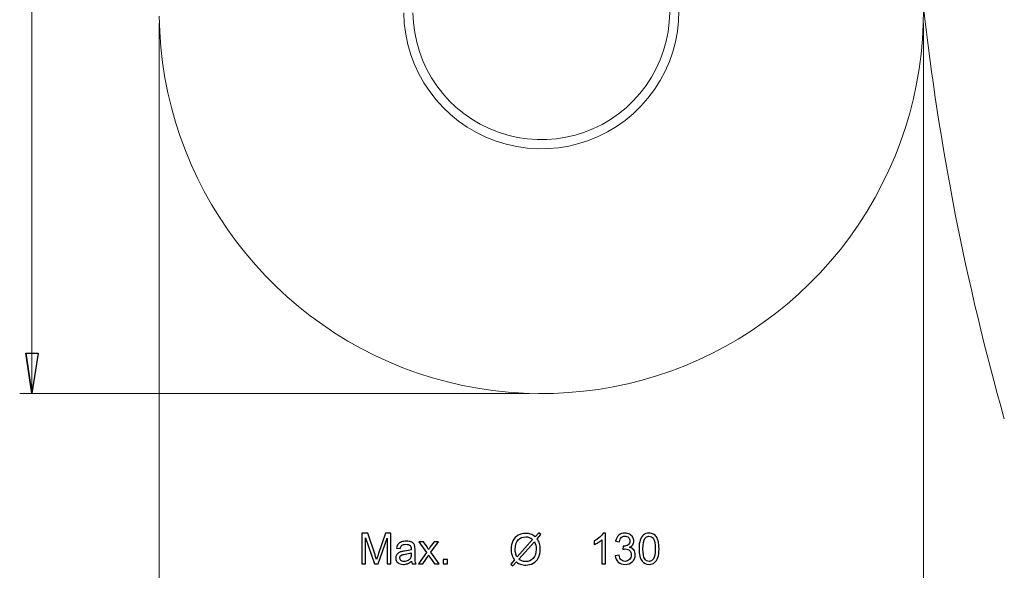
# Model space of a CAD drawing. Units: centimetres. Extents: x -17.8 to 1.1, y -9.3 to 13.8.
# Drawn here: x -7 to 1.1, y -1.4 to 3.1 of the extents above; entities that cross this region are included whole.
import ezdxf

# ---------------------------------------------------------------- set-up
doc = ezdxf.new("R2010")
doc.units = ezdxf.units.CM
doc.header["$MEASUREMENT"] = 0

msp = doc.modelspace()

# ---------------------------------------------------------------- linework, layer by layer
at = {"lineweight": 9}
for points in [[(-6.88711, 12.41672), (-6.88711, 12.41672), (-6.88711, 0.01642), (-6.88711, 0.01642)], [(-5.84684, 3.04142), (-5.84684, 3.04142), (-5.84684, -1.61445), (-5.84684, -1.61445)], [(0.40316, 3.04142), (0.40316, 3.04142), (0.40316, -1.61445), (0.40316, -1.61445)], [(-6.88711, 0.01642), (-6.88711, 0.01642), (-6.93791, 0.34662), (-6.93791, 0.34662)], [(-2.82184, 0.01642), (-2.82184, 0.01642), (-6.98711, 0.01642), (-6.98711, 0.01642)]]:
    msp.add_open_spline(points, degree=3, dxfattribs=at)
at = {"lineweight": 15}
for points in [[(-5.84658, 3.10088), (-5.82884, 1.73306), (-4.92353, 0.53576), (-3.61231, 0.14597), (-3.61231, 0.14597), (-2.30108, -0.24382), (-0.88874, 0.26451), (-0.12667, 1.40051), (-0.12667, 1.40051), (0.63539, 2.53652), (0.57002, 4.03613), (-0.288, 5.10152), (-0.288, 5.10152), (-1.14602, 6.16692), (-2.59723, 6.55043), (-3.86957, 6.04802)], [(-3.84675, 3.12682), (-3.84061, 2.65379), (-3.5392, 2.23514), (-3.09256, 2.07925), (-3.09256, 2.07925), (-2.64591, 1.92336), (-2.14945, 2.06355), (-1.85031, 2.43003), (-1.85031, 2.43003), (-1.55117, 2.79652), (-1.51326, 3.31099), (-1.75545, 3.71736), (-1.75545, 3.71736), (-1.99764, 4.12374), (-2.46818, 4.33518), (-2.93286, 4.24645)], [(-3.77175, 3.1278), (-3.76605, 2.68836), (-3.48729, 2.29897), (-3.07315, 2.15193), (-3.07315, 2.15193), (-2.65901, 2.00489), (-2.19711, 2.13132), (-1.91558, 2.46877), (-1.91558, 2.46877), (-1.63405, 2.80623), (-1.59246, 3.28331), (-1.81135, 3.66439), (-1.81135, 3.66439), (-2.03023, 4.04547), (-2.46329, 4.24992), (-2.89663, 4.17677)]]:
    msp.add_open_spline(points, degree=3, knots=[0, 0, 0, 0, 0.2, 0.2, 0.2, 0.2, 0.4, 0.4, 0.4, 0.4, 0.6, 0.6, 0.6, 0.6, 1, 1, 1, 1], dxfattribs=at)
msp.add_open_spline([(0.4029, 3.18195), (0.52917, 2.04204), (0.75014, 0.91463), (1.06352, -0.1886)], degree=3, dxfattribs=at)
for points, knots in [([(-6.88711, 0.01642), (-6.88711, 0.01642), (-6.93791, 0.34662), (-6.93791, 0.34662), (-6.93791, 0.34662), (-6.93791, 0.34662), (-6.88711, 0.01642), (-6.88711, 0.01642)], [0, 0, 0, 0, 0.3333333, 0.3333333, 0.3333333, 0.3333333, 1, 1, 1, 1]), ([(-6.93791, 0.34662), (-6.93791, 0.34662), (-6.83631, 0.34662), (-6.83631, 0.34662), (-6.83631, 0.34662), (-6.83631, 0.34662), (-6.88711, 0.01642), (-6.88711, 0.01642)], [0, 0, 0, 0, 0.3333333, 0.3333333, 0.3333333, 0.3333333, 1, 1, 1, 1]), ([(-4.19038, -1.3748), (-4.19038, -1.3748), (-4.19038, -1.12426), (-4.19038, -1.12426), (-4.19038, -1.12426), (-4.19038, -1.12426), (-4.14045, -1.12426), (-4.14045, -1.12426), (-4.14045, -1.12426), (-4.14045, -1.12426), (-4.08118, -1.30165), (-4.08118, -1.30165), (-4.08118, -1.30165), (-4.0757, -1.31816), (-4.07167, -1.33053), (-4.06922, -1.33875), (-4.06922, -1.33875), (-4.06637, -1.32965), (-4.06193, -1.31623), (-4.05587, -1.29856), (-4.05587, -1.29856), (-4.05587, -1.29856), (-3.9959, -1.12426), (-3.9959, -1.12426), (-3.9959, -1.12426), (-3.9959, -1.12426), (-3.95127, -1.12426), (-3.95127, -1.12426), (-3.95127, -1.12426), (-3.95127, -1.12426), (-3.95127, -1.3748), (-3.95127, -1.3748), (-3.95127, -1.3748), (-3.95127, -1.3748), (-3.98324, -1.3748), (-3.98324, -1.3748), (-3.98324, -1.3748), (-3.98324, -1.3748), (-3.98324, -1.16509), (-3.98324, -1.16509), (-3.98324, -1.16509), (-3.98324, -1.16509), (-4.05604, -1.3748), (-4.05604, -1.3748), (-4.05604, -1.3748), (-4.05604, -1.3748), (-4.08597, -1.3748), (-4.08597, -1.3748), (-4.08597, -1.3748), (-4.08597, -1.3748), (-4.15842, -1.16153), (-4.15842, -1.16153), (-4.15842, -1.16153), (-4.15842, -1.16153), (-4.15842, -1.3748), (-4.15842, -1.3748), (-4.15842, -1.3748), (-4.15842, -1.3748), (-4.19038, -1.3748), (-4.19038, -1.3748)], [0, 0, 0, 0, 0.0625, 0.0625, 0.0625, 0.0625, 0.125, 0.125, 0.125, 0.125, 0.1875, 0.1875, 0.1875, 0.1875, 0.25, 0.25, 0.25, 0.25, 0.3125, 0.3125, 0.3125, 0.3125, 0.375, 0.375, 0.375, 0.375, 0.4375, 0.4375, 0.4375, 0.4375, 0.5, 0.5, 0.5, 0.5, 0.5625, 0.5625, 0.5625, 0.5625, 0.625, 0.625, 0.625, 0.625, 0.6875, 0.6875, 0.6875, 0.6875, 0.75, 0.75, 0.75, 0.75, 0.8125, 0.8125, 0.8125, 0.8125, 0.875, 0.875, 0.875, 0.875, 1, 1, 1, 1]), ([(-2.77237, -1.15253), (-2.77237, -1.15253), (-2.74367, -1.12039), (-2.74367, -1.12039), (-2.74367, -1.12039), (-2.74367, -1.12039), (-2.72676, -1.13474), (-2.72676, -1.13474), (-2.72676, -1.13474), (-2.72676, -1.13474), (-2.7568, -1.16858), (-2.7568, -1.16858), (-2.7568, -1.16858), (-2.747, -1.18316), (-2.74041, -1.19593), (-2.73697, -1.20684), (-2.73697, -1.20684), (-2.73242, -1.22119), (-2.73014, -1.23729), (-2.73014, -1.25503), (-2.73014, -1.25503), (-2.73014, -1.28069), (-2.73533, -1.30356), (-2.74572, -1.32357), (-2.74572, -1.32357), (-2.7561, -1.34363), (-2.77062, -1.3588), (-2.78935, -1.36907), (-2.78935, -1.36907), (-2.80813, -1.37928), (-2.82802, -1.38441), (-2.84908, -1.38441), (-2.84908, -1.38441), (-2.86483, -1.38441), (-2.87907, -1.38219), (-2.89184, -1.37776), (-2.89184, -1.37776), (-2.90164, -1.37432), (-2.91307, -1.36778), (-2.9262, -1.3581), (-2.9262, -1.3581), (-2.9262, -1.3581), (-2.9549, -1.39024), (-2.9549, -1.39024), (-2.9549, -1.39024), (-2.9549, -1.39024), (-2.97182, -1.37589), (-2.97182, -1.37589), (-2.97182, -1.37589), (-2.97182, -1.37589), (-2.94172, -1.34223), (-2.94172, -1.34223), (-2.94172, -1.34223), (-2.95292, -1.32526), (-2.96038, -1.31073), (-2.96412, -1.29872), (-2.96412, -1.29872), (-2.96785, -1.2867), (-2.96977, -1.27223), (-2.96977, -1.25538), (-2.96977, -1.25538), (-2.96977, -1.22965), (-2.96464, -1.20673), (-2.95437, -1.1866), (-2.95437, -1.1866), (-2.94411, -1.16648), (-2.92976, -1.15125), (-2.91121, -1.14087), (-2.91121, -1.14087), (-2.89272, -1.13054), (-2.87212, -1.12535), (-2.84943, -1.12535), (-2.84943, -1.12535), (-2.83415, -1.12535), (-2.82079, -1.12733), (-2.80936, -1.13142), (-2.80936, -1.13142), (-2.79792, -1.13544), (-2.78556, -1.1425), (-2.77237, -1.15253)], [0, 0, 0, 0, 0.047619, 0.047619, 0.047619, 0.047619, 0.0952381, 0.0952381, 0.0952381, 0.0952381, 0.1428571, 0.1428571, 0.1428571, 0.1428571, 0.1904762, 0.1904762, 0.1904762, 0.1904762, 0.2380952, 0.2380952, 0.2380952, 0.2380952, 0.2857143, 0.2857143, 0.2857143, 0.2857143, 0.3333333, 0.3333333, 0.3333333, 0.3333333, 0.3809524, 0.3809524, 0.3809524, 0.3809524, 0.4285714, 0.4285714, 0.4285714, 0.4285714, 0.4761905, 0.4761905, 0.4761905, 0.4761905, 0.5238095, 0.5238095, 0.5238095, 0.5238095, 0.5714286, 0.5714286, 0.5714286, 0.5714286, 0.6190476, 0.6190476, 0.6190476, 0.6190476, 0.6666667, 0.6666667, 0.6666667, 0.6666667, 0.7142857, 0.7142857, 0.7142857, 0.7142857, 0.7619048, 0.7619048, 0.7619048, 0.7619048, 0.8095238, 0.8095238, 0.8095238, 0.8095238, 0.8571429, 0.8571429, 0.8571429, 0.8571429, 0.9047619, 0.9047619, 0.9047619, 0.9047619, 1, 1, 1, 1]), ([(-2.19652, -1.3748), (-2.19652, -1.3748), (-2.22726, -1.3748), (-2.22726, -1.3748), (-2.22726, -1.3748), (-2.22726, -1.3748), (-2.22726, -1.1788), (-2.22726, -1.1788), (-2.22726, -1.1788), (-2.23467, -1.18586), (-2.24435, -1.19292), (-2.25637, -1.19998), (-2.25637, -1.19998), (-2.26844, -1.20703), (-2.27923, -1.21234), (-2.2888, -1.21584), (-2.2888, -1.21584), (-2.2888, -1.21584), (-2.2888, -1.18615), (-2.2888, -1.18615), (-2.2888, -1.18615), (-2.27159, -1.17804), (-2.25654, -1.16824), (-2.24365, -1.15675), (-2.24365, -1.15675), (-2.23082, -1.1452), (-2.22166, -1.13406), (-2.21629, -1.12321), (-2.21629, -1.12321), (-2.21629, -1.12321), (-2.19652, -1.12321), (-2.19652, -1.12321), (-2.19652, -1.12321), (-2.19652, -1.12321), (-2.19652, -1.3748), (-2.19652, -1.3748)], [0, 0, 0, 0, 0.1, 0.1, 0.1, 0.1, 0.2, 0.2, 0.2, 0.2, 0.3, 0.3, 0.3, 0.3, 0.4, 0.4, 0.4, 0.4, 0.5, 0.5, 0.5, 0.5, 0.6, 0.6, 0.6, 0.6, 0.7, 0.7, 0.7, 0.7, 0.8, 0.8, 0.8, 0.8, 1, 1, 1, 1]), ([(-2.11753, -1.30865), (-2.11753, -1.30865), (-2.08679, -1.30457), (-2.08679, -1.30457), (-2.08679, -1.30457), (-2.08323, -1.32201), (-2.07722, -1.33455), (-2.06876, -1.34225), (-2.06876, -1.34225), (-2.06025, -1.34995), (-2.04992, -1.3538), (-2.03773, -1.3538), (-2.03773, -1.3538), (-2.02326, -1.3538), (-2.01101, -1.34878), (-2.00104, -1.33875), (-2.00104, -1.33875), (-1.99112, -1.32872), (-1.98611, -1.31629), (-1.98611, -1.30148), (-1.98611, -1.30148), (-1.98611, -1.28736), (-1.99071, -1.27569), (-1.99993, -1.26653), (-1.99993, -1.26653), (-2.00921, -1.25738), (-2.02093, -1.25277), (-2.03516, -1.25277), (-2.03516, -1.25277), (-2.041, -1.25277), (-2.04823, -1.25393), (-2.05686, -1.25621), (-2.05686, -1.25621), (-2.05686, -1.25621), (-2.05342, -1.2292), (-2.05342, -1.2292), (-2.05342, -1.2292), (-2.05138, -1.22943), (-2.04975, -1.22955), (-2.04846, -1.22955), (-2.04846, -1.22955), (-2.0354, -1.22955), (-2.02361, -1.22611), (-2.01311, -1.21928), (-2.01311, -1.21928), (-2.00261, -1.21246), (-1.99736, -1.2019), (-1.99736, -1.18767), (-1.99736, -1.18767), (-1.99736, -1.17641), (-2.00121, -1.16702), (-2.00886, -1.15967), (-2.00886, -1.15967), (-2.0165, -1.15226), (-2.02636, -1.14853), (-2.03843, -1.14853), (-2.03843, -1.14853), (-2.05039, -1.14853), (-2.06036, -1.15232), (-2.0683, -1.15978), (-2.0683, -1.15978), (-2.07629, -1.16731), (-2.08142, -1.17863), (-2.0837, -1.19368), (-2.0837, -1.19368), (-2.0837, -1.19368), (-2.11444, -1.18819), (-2.11444, -1.18819), (-2.11444, -1.18819), (-2.11071, -1.16754), (-2.10213, -1.15156), (-2.08883, -1.14024), (-2.08883, -1.14024), (-2.07547, -1.12893), (-2.05891, -1.12321), (-2.03907, -1.12321), (-2.03907, -1.12321), (-2.02542, -1.12321), (-2.01282, -1.12618), (-2.00133, -1.13202), (-2.00133, -1.13202), (-1.98984, -1.13791), (-1.98103, -1.1459), (-1.97491, -1.15605), (-1.97491, -1.15605), (-1.96884, -1.1662), (-1.96575, -1.17693), (-1.96575, -1.18837), (-1.96575, -1.18837), (-1.96575, -1.19916), (-1.96866, -1.20902), (-1.9745, -1.21794), (-1.9745, -1.21794), (-1.98033, -1.22681), (-1.98891, -1.23387), (-2.00028, -1.23912), (-2.00028, -1.23912), (-1.98546, -1.2425), (-1.97397, -1.24962), (-1.96575, -1.26041), (-1.96575, -1.26041), (-1.95758, -1.27114), (-1.9535, -1.28462), (-1.9535, -1.30078), (-1.9535, -1.30078), (-1.9535, -1.32265), (-1.96143, -1.3412), (-1.97741, -1.35643), (-1.97741, -1.35643), (-1.99334, -1.37165), (-2.01352, -1.37923), (-2.03791, -1.37923), (-2.03791, -1.37923), (-2.0599, -1.37923), (-2.07816, -1.3727), (-2.09268, -1.35958), (-2.09268, -1.35958), (-2.10721, -1.34651), (-2.11549, -1.32953), (-2.11753, -1.30865)], [0, 0, 0, 0, 0.0322581, 0.0322581, 0.0322581, 0.0322581, 0.0645161, 0.0645161, 0.0645161, 0.0645161, 0.0967742, 0.0967742, 0.0967742, 0.0967742, 0.1290323, 0.1290323, 0.1290323, 0.1290323, 0.1612903, 0.1612903, 0.1612903, 0.1612903, 0.1935484, 0.1935484, 0.1935484, 0.1935484, 0.2258065, 0.2258065, 0.2258065, 0.2258065, 0.2580645, 0.2580645, 0.2580645, 0.2580645, 0.2903226, 0.2903226, 0.2903226, 0.2903226, 0.3225806, 0.3225806, 0.3225806, 0.3225806, 0.3548387, 0.3548387, 0.3548387, 0.3548387, 0.3870968, 0.3870968, 0.3870968, 0.3870968, 0.4193548, 0.4193548, 0.4193548, 0.4193548, 0.4516129, 0.4516129, 0.4516129, 0.4516129, 0.483871, 0.483871, 0.483871, 0.483871, 0.516129, 0.516129, 0.516129, 0.516129, 0.5483871, 0.5483871, 0.5483871, 0.5483871, 0.5806452, 0.5806452, 0.5806452, 0.5806452, 0.6129032, 0.6129032, 0.6129032, 0.6129032, 0.6451613, 0.6451613, 0.6451613, 0.6451613, 0.6774194, 0.6774194, 0.6774194, 0.6774194, 0.7096774, 0.7096774, 0.7096774, 0.7096774, 0.7419355, 0.7419355, 0.7419355, 0.7419355, 0.7741935, 0.7741935, 0.7741935, 0.7741935, 0.8064516, 0.8064516, 0.8064516, 0.8064516, 0.8387097, 0.8387097, 0.8387097, 0.8387097, 0.8709677, 0.8709677, 0.8709677, 0.8709677, 0.9032258, 0.9032258, 0.9032258, 0.9032258, 0.9354839, 0.9354839, 0.9354839, 0.9354839, 1, 1, 1, 1]), ([(-1.92305, -1.25125), (-1.92305, -1.22162), (-1.92001, -1.19776), (-1.91389, -1.17973), (-1.91389, -1.17973), (-1.90782, -1.16165), (-1.89872, -1.14771), (-1.8867, -1.13791), (-1.8867, -1.13791), (-1.87469, -1.12811), (-1.85958, -1.12321), (-1.84138, -1.12321), (-1.84138, -1.12321), (-1.8279, -1.12321), (-1.81612, -1.12595), (-1.80597, -1.13138), (-1.80597, -1.13138), (-1.79582, -1.13674), (-1.78748, -1.14456), (-1.78083, -1.15477), (-1.78083, -1.15477), (-1.77424, -1.16498), (-1.76905, -1.1774), (-1.76531, -1.19204), (-1.76531, -1.19204), (-1.76152, -1.20668), (-1.75965, -1.2264), (-1.75965, -1.25125), (-1.75965, -1.25125), (-1.75965, -1.28065), (-1.76269, -1.30433), (-1.7687, -1.32242), (-1.7687, -1.32242), (-1.77476, -1.3405), (-1.7838, -1.35444), (-1.79582, -1.3643), (-1.79582, -1.3643), (-1.80784, -1.37416), (-1.823, -1.37906), (-1.84138, -1.37906), (-1.84138, -1.37906), (-1.86553, -1.37906), (-1.88449, -1.37043), (-1.89825, -1.3531), (-1.89825, -1.3531), (-1.91476, -1.33228), (-1.92305, -1.29827), (-1.92305, -1.25125)], [0, 0, 0, 0, 0.0769231, 0.0769231, 0.0769231, 0.0769231, 0.1538462, 0.1538462, 0.1538462, 0.1538462, 0.2307692, 0.2307692, 0.2307692, 0.2307692, 0.3076923, 0.3076923, 0.3076923, 0.3076923, 0.3846154, 0.3846154, 0.3846154, 0.3846154, 0.4615385, 0.4615385, 0.4615385, 0.4615385, 0.5384615, 0.5384615, 0.5384615, 0.5384615, 0.6153846, 0.6153846, 0.6153846, 0.6153846, 0.6923077, 0.6923077, 0.6923077, 0.6923077, 0.7692308, 0.7692308, 0.7692308, 0.7692308, 0.8461538, 0.8461538, 0.8461538, 0.8461538, 1, 1, 1, 1]), ([(-3.78327, -1.3524), (-3.79471, -1.36208), (-3.80567, -1.36891), (-3.81617, -1.37293), (-3.81617, -1.37293), (-3.82673, -1.3769), (-3.83805, -1.37888), (-3.85012, -1.37888), (-3.85012, -1.37888), (-3.87007, -1.37888), (-3.88536, -1.37404), (-3.89609, -1.3643), (-3.89609, -1.3643), (-3.90677, -1.35456), (-3.91213, -1.34208), (-3.91213, -1.32697), (-3.91213, -1.32697), (-3.91213, -1.31804), (-3.91015, -1.30993), (-3.90607, -1.30258), (-3.90607, -1.30258), (-3.90204, -1.29523), (-3.89673, -1.28934), (-3.8902, -1.28491), (-3.8902, -1.28491), (-3.88361, -1.28048), (-3.87626, -1.27709), (-3.86803, -1.27482), (-3.86803, -1.27482), (-3.86202, -1.27324), (-3.85292, -1.27167), (-3.84073, -1.27021), (-3.84073, -1.27021), (-3.81588, -1.26723), (-3.79757, -1.26373), (-3.78584, -1.25959), (-3.78584, -1.25959), (-3.78572, -1.25539), (-3.78567, -1.25271), (-3.78567, -1.2516), (-3.78567, -1.2516), (-3.78567, -1.23906), (-3.78858, -1.23019), (-3.79442, -1.22512), (-3.79442, -1.22512), (-3.80223, -1.21812), (-3.81396, -1.21468), (-3.82942, -1.21468), (-3.82942, -1.21468), (-3.84388, -1.21468), (-3.85456, -1.21718), (-3.8615, -1.22226), (-3.8615, -1.22226), (-3.86838, -1.22733), (-3.87346, -1.23632), (-3.87678, -1.24921), (-3.87678, -1.24921), (-3.87678, -1.24921), (-3.90682, -1.24507), (-3.90682, -1.24507), (-3.90682, -1.24507), (-3.90408, -1.23223), (-3.89959, -1.22179), (-3.89335, -1.21392), (-3.89335, -1.21392), (-3.88711, -1.20598), (-3.87801, -1.19986), (-3.86617, -1.1956), (-3.86617, -1.1956), (-3.85432, -1.19134), (-3.84062, -1.18918), (-3.82498, -1.18918), (-3.82498, -1.18918), (-3.80947, -1.18918), (-3.79692, -1.19105), (-3.78724, -1.19467), (-3.78724, -1.19467), (-3.77756, -1.19834), (-3.77044, -1.20289), (-3.76583, -1.20843), (-3.76583, -1.20843), (-3.76128, -1.21398), (-3.75813, -1.22092), (-3.75627, -1.22938), (-3.75627, -1.22938), (-3.75527, -1.23463), (-3.75475, -1.24408), (-3.75475, -1.25773), (-3.75475, -1.25773), (-3.75475, -1.25773), (-3.75475, -1.29873), (-3.75475, -1.29873), (-3.75475, -1.29873), (-3.75475, -1.32738), (-3.75411, -1.34546), (-3.75277, -1.35298), (-3.75277, -1.35298), (-3.75148, -1.36057), (-3.74886, -1.36786), (-3.74501, -1.3748), (-3.74501, -1.3748), (-3.74501, -1.3748), (-3.77715, -1.3748), (-3.77715, -1.3748), (-3.77715, -1.3748), (-3.7803, -1.36844), (-3.7824, -1.36098), (-3.78327, -1.3524)], [0, 0, 0, 0, 0.0357143, 0.0357143, 0.0357143, 0.0357143, 0.0714286, 0.0714286, 0.0714286, 0.0714286, 0.1071429, 0.1071429, 0.1071429, 0.1071429, 0.1428571, 0.1428571, 0.1428571, 0.1428571, 0.1785714, 0.1785714, 0.1785714, 0.1785714, 0.2142857, 0.2142857, 0.2142857, 0.2142857, 0.25, 0.25, 0.25, 0.25, 0.2857143, 0.2857143, 0.2857143, 0.2857143, 0.3214286, 0.3214286, 0.3214286, 0.3214286, 0.3571429, 0.3571429, 0.3571429, 0.3571429, 0.3928571, 0.3928571, 0.3928571, 0.3928571, 0.4285714, 0.4285714, 0.4285714, 0.4285714, 0.4642857, 0.4642857, 0.4642857, 0.4642857, 0.5, 0.5, 0.5, 0.5, 0.5357143, 0.5357143, 0.5357143, 0.5357143, 0.5714286, 0.5714286, 0.5714286, 0.5714286, 0.6071429, 0.6071429, 0.6071429, 0.6071429, 0.6428571, 0.6428571, 0.6428571, 0.6428571, 0.6785714, 0.6785714, 0.6785714, 0.6785714, 0.7142857, 0.7142857, 0.7142857, 0.7142857, 0.75, 0.75, 0.75, 0.75, 0.7857143, 0.7857143, 0.7857143, 0.7857143, 0.8214286, 0.8214286, 0.8214286, 0.8214286, 0.8571429, 0.8571429, 0.8571429, 0.8571429, 0.8928571, 0.8928571, 0.8928571, 0.8928571, 0.9285714, 0.9285714, 0.9285714, 0.9285714, 1, 1, 1, 1]), ([(-3.72756, -1.3748), (-3.72756, -1.3748), (-3.66124, -1.28048), (-3.66124, -1.28048), (-3.66124, -1.28048), (-3.66124, -1.28048), (-3.72261, -1.19333), (-3.72261, -1.19333), (-3.72261, -1.19333), (-3.72261, -1.19333), (-3.68416, -1.19333), (-3.68416, -1.19333), (-3.68416, -1.19333), (-3.68416, -1.19333), (-3.65628, -1.23585), (-3.65628, -1.23585), (-3.65628, -1.23585), (-3.65109, -1.24396), (-3.64683, -1.25073), (-3.64368, -1.25621), (-3.64368, -1.25621), (-3.63866, -1.24868), (-3.63406, -1.24203), (-3.6298, -1.2362), (-3.6298, -1.2362), (-3.6298, -1.2362), (-3.59923, -1.19333), (-3.59923, -1.19333), (-3.59923, -1.19333), (-3.59923, -1.19333), (-3.56248, -1.19333), (-3.56248, -1.19333), (-3.56248, -1.19333), (-3.56248, -1.19333), (-3.62519, -1.27878), (-3.62519, -1.27878), (-3.62519, -1.27878), (-3.62519, -1.27878), (-3.5577, -1.3748), (-3.5577, -1.3748), (-3.5577, -1.3748), (-3.5577, -1.3748), (-3.59544, -1.3748), (-3.59544, -1.3748), (-3.59544, -1.3748), (-3.59544, -1.3748), (-3.63271, -1.31839), (-3.63271, -1.31839), (-3.63271, -1.31839), (-3.63271, -1.31839), (-3.64263, -1.30317), (-3.64263, -1.30317), (-3.64263, -1.30317), (-3.64263, -1.30317), (-3.69029, -1.3748), (-3.69029, -1.3748), (-3.69029, -1.3748), (-3.69029, -1.3748), (-3.72756, -1.3748), (-3.72756, -1.3748)], [0, 0, 0, 0, 0.0625, 0.0625, 0.0625, 0.0625, 0.125, 0.125, 0.125, 0.125, 0.1875, 0.1875, 0.1875, 0.1875, 0.25, 0.25, 0.25, 0.25, 0.3125, 0.3125, 0.3125, 0.3125, 0.375, 0.375, 0.375, 0.375, 0.4375, 0.4375, 0.4375, 0.4375, 0.5, 0.5, 0.5, 0.5, 0.5625, 0.5625, 0.5625, 0.5625, 0.625, 0.625, 0.625, 0.625, 0.6875, 0.6875, 0.6875, 0.6875, 0.75, 0.75, 0.75, 0.75, 0.8125, 0.8125, 0.8125, 0.8125, 0.875, 0.875, 0.875, 0.875, 1, 1, 1, 1]), ([(-2.79285, -1.17558), (-2.80358, -1.16718), (-2.81297, -1.1614), (-2.82097, -1.15831), (-2.82097, -1.15831), (-2.82902, -1.15528), (-2.83847, -1.1537), (-2.84926, -1.1537), (-2.84926, -1.1537), (-2.87422, -1.1537), (-2.89482, -1.16216), (-2.91115, -1.17908), (-2.91115, -1.17908), (-2.92742, -1.19599), (-2.93559, -1.22125), (-2.93559, -1.25491), (-2.93559, -1.25491), (-2.93559, -1.26809), (-2.93431, -1.27982), (-2.9318, -1.29008), (-2.9318, -1.29008), (-2.92999, -1.29773), (-2.9262, -1.30712), (-2.92037, -1.31826), (-2.92037, -1.31826), (-2.92037, -1.31826), (-2.79285, -1.17558), (-2.79285, -1.17558)], [0, 0, 0, 0, 0.125, 0.125, 0.125, 0.125, 0.25, 0.25, 0.25, 0.25, 0.375, 0.375, 0.375, 0.375, 0.5, 0.5, 0.5, 0.5, 0.625, 0.625, 0.625, 0.625, 0.75, 0.75, 0.75, 0.75, 1, 1, 1, 1]), ([(-2.77885, -1.19319), (-2.77885, -1.19319), (-2.90584, -1.33535), (-2.90584, -1.33535), (-2.90584, -1.33535), (-2.89709, -1.34253), (-2.88898, -1.34754), (-2.88157, -1.3504), (-2.88157, -1.3504), (-2.87189, -1.35419), (-2.86139, -1.35606), (-2.85013, -1.35606), (-2.85013, -1.35606), (-2.82528, -1.35606), (-2.80481, -1.34731), (-2.78859, -1.32975), (-2.78859, -1.32975), (-2.77243, -1.31219), (-2.76432, -1.28758), (-2.76432, -1.2559), (-2.76432, -1.2559), (-2.76432, -1.23222), (-2.76917, -1.21128), (-2.77885, -1.19319)], [0, 0, 0, 0, 0.1428571, 0.1428571, 0.1428571, 0.1428571, 0.2857143, 0.2857143, 0.2857143, 0.2857143, 0.4285714, 0.4285714, 0.4285714, 0.4285714, 0.5714286, 0.5714286, 0.5714286, 0.5714286, 0.7142857, 0.7142857, 0.7142857, 0.7142857, 1, 1, 1, 1]), ([(-1.89143, -1.25125), (-1.89143, -1.29238), (-1.88659, -1.31973), (-1.87696, -1.33338), (-1.87696, -1.33338), (-1.86734, -1.34698), (-1.8555, -1.3538), (-1.84138, -1.3538), (-1.84138, -1.3538), (-1.8272, -1.3538), (-1.81536, -1.34692), (-1.80574, -1.33327), (-1.80574, -1.33327), (-1.79611, -1.31962), (-1.79127, -1.29226), (-1.79127, -1.25125), (-1.79127, -1.25125), (-1.79127, -1.21001), (-1.79611, -1.18259), (-1.80574, -1.16906), (-1.80574, -1.16906), (-1.81536, -1.15547), (-1.82732, -1.1487), (-1.84167, -1.1487), (-1.84167, -1.1487), (-1.85585, -1.1487), (-1.8671, -1.15471), (-1.87556, -1.16667), (-1.87556, -1.16667), (-1.88612, -1.18189), (-1.89143, -1.21013), (-1.89143, -1.25125)], [0, 0, 0, 0, 0.1111111, 0.1111111, 0.1111111, 0.1111111, 0.2222222, 0.2222222, 0.2222222, 0.2222222, 0.3333333, 0.3333333, 0.3333333, 0.3333333, 0.4444444, 0.4444444, 0.4444444, 0.4444444, 0.5555556, 0.5555556, 0.5555556, 0.5555556, 0.6666667, 0.6666667, 0.6666667, 0.6666667, 0.7777778, 0.7777778, 0.7777778, 0.7777778, 1, 1, 1, 1]), ([(-3.78584, -1.28368), (-3.79704, -1.28829), (-3.81378, -1.29214), (-3.83607, -1.29535), (-3.83607, -1.29535), (-3.84872, -1.29716), (-3.85771, -1.2992), (-3.8629, -1.30148), (-3.8629, -1.30148), (-3.86815, -1.30375), (-3.87223, -1.30708), (-3.87503, -1.31151), (-3.87503, -1.31151), (-3.87789, -1.31588), (-3.87935, -1.32073), (-3.87935, -1.32609), (-3.87935, -1.32609), (-3.87935, -1.33432), (-3.8762, -1.34114), (-3.87002, -1.34663), (-3.87002, -1.34663), (-3.86383, -1.35205), (-3.85473, -1.35479), (-3.84277, -1.35479), (-3.84277, -1.35479), (-3.83093, -1.35479), (-3.82037, -1.35223), (-3.81116, -1.34703), (-3.81116, -1.34703), (-3.80194, -1.34184), (-3.79512, -1.33473), (-3.7908, -1.32574), (-3.7908, -1.32574), (-3.78747, -1.3188), (-3.78584, -1.30853), (-3.78584, -1.295), (-3.78584, -1.295), (-3.78584, -1.295), (-3.78584, -1.28368), (-3.78584, -1.28368)], [0, 0, 0, 0, 0.0909091, 0.0909091, 0.0909091, 0.0909091, 0.1818182, 0.1818182, 0.1818182, 0.1818182, 0.2727273, 0.2727273, 0.2727273, 0.2727273, 0.3636364, 0.3636364, 0.3636364, 0.3636364, 0.4545455, 0.4545455, 0.4545455, 0.4545455, 0.5454545, 0.5454545, 0.5454545, 0.5454545, 0.6363636, 0.6363636, 0.6363636, 0.6363636, 0.7272727, 0.7272727, 0.7272727, 0.7272727, 0.8181818, 0.8181818, 0.8181818, 0.8181818, 1, 1, 1, 1]), ([(-3.52334, -1.3748), (-3.52334, -1.3748), (-3.52334, -1.33974), (-3.52334, -1.33974), (-3.52334, -1.33974), (-3.52334, -1.33974), (-3.48828, -1.33974), (-3.48828, -1.33974), (-3.48828, -1.33974), (-3.48828, -1.33974), (-3.48828, -1.3748), (-3.48828, -1.3748), (-3.48828, -1.3748), (-3.48828, -1.3748), (-3.52334, -1.3748), (-3.52334, -1.3748)], [0, 0, 0, 0, 0.2, 0.2, 0.2, 0.2, 0.4, 0.4, 0.4, 0.4, 0.6, 0.6, 0.6, 0.6, 1, 1, 1, 1])]:
    msp.add_open_spline(points, degree=3, knots=knots)
at = {"lineweight": 9}
msp.add_open_spline([(-6.93791, 0.34662), (-6.93791, 0.34662), (-6.83631, 0.34662), (-6.83631, 0.34662), (-6.83631, 0.34662), (-6.83631, 0.34662), (-6.88711, 0.01642), (-6.88711, 0.01642)], degree=3, knots=[0, 0, 0, 0, 0.3333333, 0.3333333, 0.3333333, 0.3333333, 1, 1, 1, 1], dxfattribs=at)

doc.saveas('drawing.dxf')
